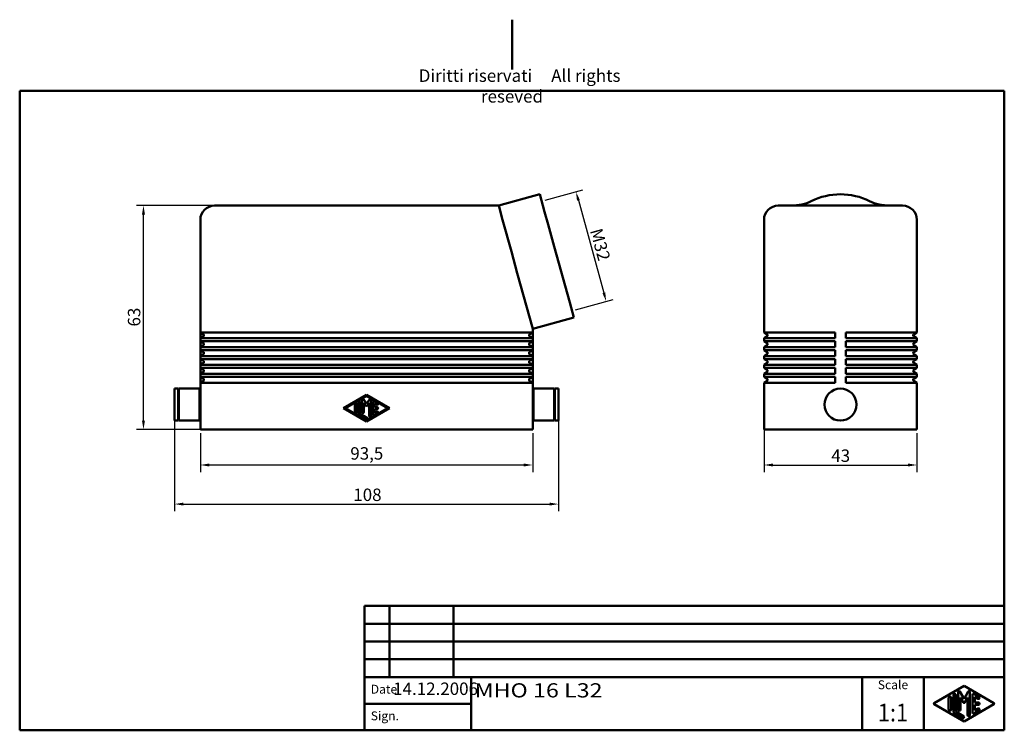
# Model space of a CAD drawing. Extents: x 10 to 287, y 10 to 210.
import ezdxf
from ezdxf.enums import TextEntityAlignment as Align

# ---------------------------------------------------------------- set-up
doc = ezdxf.new("R2010")
doc.units = 0
for name, color, linetype, lineweight in [('Bemaßungen(TC_020513_DIN)', 7, 'Continuous', 25), ('Schraffur', 179, 'Continuous', 9), ('Sichtbare Kanten(TC_020513_DIN)', 7, 'Continuous', 50), ('Skizziergeometrie(ISO)', 7, 'Continuous', 50), ('Symbole(ISO)', 7, 'Continuous', 25)]:
    doc.layers.add(name, color=color, linetype=linetype, lineweight=lineweight)
doc.styles.add('Aktuell-BSI', font='ARIAL.TTF')
doc.styles.add('Kopie von TC 5 mm', font='ARIAL.TTF', dxfattribs={"width": 1.2})
doc.styles.add('TC 2_5 mm', font='ARIAL.TTF', dxfattribs={"width": 0.9})
doc.styles.add('TC 3_5 mm', font='ARIAL.TTF', dxfattribs={"width": 0.8})
doc.styles.add('TC 5 mm', font='ARIAL.TTF', dxfattribs={"width": 0.9})
doc.dimstyles.new('STANDARD-TC_020513_DIN', dxfattribs={"dimtxt": 3.5, "dimasz": 2.5, "dimexe": 2, "dimexo": 1, "dimgap": 0.8, "dimtad": 1, "dimrnd": 1e-08, "dimzin": 12, "dimtxsty": 'Aktuell-BSI', "dimcen": 0.09, "dimdle": 10, "dimclrd": 7, "dimclre": 7, "dimclrt": 7, "dimadec": 0, "dimazin": 3, "dimtfac": 1, "dimtmove": 0, "dimatfit": 3, "dimfxl": 1, "dimtolj": 1, "dimtzin": 0, "dimlwd": 25, "dimlwe": 25, "dimarcsym": 0})

# ---------------------------------------------------------------- blocks, each defined once
blk = doc.blocks.new('Ränder Ilme Rahmen A4 quer')
at = {"layer": 'Skizziergeometrie(ISO)'}
for p, q in [((148.5, 210), (148.5, 196)), ((10, 10), (10, 190)), ((10, 190), (287, 190)), ((287, 190), (287, 10)), ((10, 10), (287, 10))]:
    blk.add_line(p, q, dxfattribs=at)
at = {"layer": 'Symbole(ISO)', "color": 7, "insert": (148.5, 196), "char_height": 3.5, "attachment_point": 2, "style": 'TC 2_5 mm'}
blk.add_mtext('\\fISOCPEUR|b0|i0;\\H3.5000;    Diritti riservati     All rights reseved', dxfattribs=at)
blk = doc.blocks.new('Schriftfelder Ilme')
at = {"layer": 'Schraffur'}
h = blk.add_hatch(color=7, dxfattribs=at)
edge = h.paths.add_edge_path()
edge.add_arc((184.66, 19.15), 0.333, 0, 180)
edge.add_line((184.32, 19.15), (184.32, 15.85))
edge.add_arc((184.66, 15.85), 0.333, 180, 360)
edge.add_line((184.99, 15.85), (184.99, 19.15))
h = blk.add_hatch(color=7, dxfattribs=at)
edge = h.paths.add_edge_path()
edge.add_line((188.49, 14.02), (186.32, 15.27))
edge.add_line((186.32, 15.27), (186.32, 19.94))
edge.add_arc((185.99, 19.94), 0.333, 0, 180)
edge.add_line((185.66, 19.94), (185.66, 15.27))
edge.add_arc((186.32, 15.27), 0.667, 180, 240.0184)
edge.add_line((185.99, 14.69), (188.16, 13.44))
edge.add_arc((188.32, 13.73), 0.333, 240.0184, 420.0184)
h = blk.add_hatch(color=7, dxfattribs=at)
edge = h.paths.add_edge_path()
edge.add_line((188.66, 18.85), (187.48, 20.89))
edge.add_arc((187.25, 20.75), 0.265, 30, 180)
edge.add_line((186.99, 20.75), (186.99, 15.85))
edge.add_arc((187.32, 15.85), 0.333, 180, 360)
edge.add_line((187.66, 15.85), (187.66, 19.25))
edge.add_line((187.66, 19.25), (188.51, 17.77))
edge.add_arc((188.66, 17.85), 0.167, 210, 330)
edge.add_line((188.8, 17.77), (189.66, 19.25))
edge.add_line((189.66, 19.25), (189.66, 14.29))
edge.add_arc((189.99, 14.29), 0.333, 180, 360)
edge.add_line((190.32, 14.29), (190.32, 20.75))
edge.add_arc((190.06, 20.75), 0.265, 0, 150)
edge.add_line((189.83, 20.89), (188.66, 18.85))
h = blk.add_hatch(color=7, dxfattribs=at)
edge = h.paths.add_edge_path()
edge.add_arc((192.69, 15.85), 0.333, 299.9816, 479.9816)
edge.add_line((192.52, 16.14), (191.66, 15.63))
edge.add_line((191.66, 15.63), (191.66, 17.17))
edge.add_line((191.66, 17.17), (192.69, 17.17))
edge.add_arc((192.69, 17.5), 0.333, 270, 450)
edge.add_line((192.69, 17.83), (191.66, 17.83))
edge.add_line((191.66, 17.83), (191.66, 19.37))
edge.add_line((191.66, 19.37), (192.52, 18.87))
edge.add_arc((192.69, 19.15), 0.333, 240.0184, 420.0184)
edge.add_line((192.86, 19.44), (191.49, 20.23))
edge.add_arc((191.32, 19.94), 0.333, 60.0184, 180)
edge.add_line((190.99, 19.94), (190.99, 15.06))
edge.add_arc((191.32, 15.06), 0.333, 180, 299.9816)
edge.add_line((191.49, 14.77), (192.86, 15.56))
for p, q in [((185.66, 19.94), (185.66, 15.27)), ((186.32, 15.27), (186.32, 19.94)), ((186.99, 20.75), (186.99, 15.85)), ((188.66, 18.85), (187.48, 20.89)), ((189.83, 20.89), (188.66, 18.85)), ((190.32, 14.29), (190.32, 20.75)), ((190.99, 15.06, 10), (190.99, 19.94, 10)), ((191.49, 20.23, 10), (192.86, 19.44, 10)), ((184.32, 15.85, 10), (184.32, 19.15, 10)), ((184.99, 19.15, 10), (184.99, 15.85, 10)), ((187.66, 19.25), (188.51, 17.77)), ((187.66, 15.85), (187.66, 19.25)), ((188.8, 17.77), (189.66, 19.25)), ((189.66, 19.25), (189.66, 14.29)), ((191.66, 19.37, 10), (191.66, 17.83, 10)), ((192.52, 18.87, 10), (191.66, 19.37, 10)), ((191.66, 17.83, 10), (192.69, 17.83, 10)), ((191.66, 17.17, 10), (191.66, 15.63, 10)), ((192.69, 17.17, 10), (191.66, 17.17, 10)), ((185.99, 14.69), (188.16, 13.44)), ((188.49, 14.02), (186.32, 15.27)), ((192.86, 15.56, 10), (191.49, 14.77, 10)), ((191.66, 15.63, 10), (192.52, 16.14, 10))]:
    blk.add_line(p, q)
for centre, radius, start, end in [((184.66, 19.15, 10), 0.333, 0, 180), ((185.99, 19.94), 0.333, 0, 180), ((187.25, 20.75), 0.265, 30, 180), ((190.06, 20.75), 0.265, 0, 150), ((191.32, 19.94, 10), 0.333, 60.0184, 180), ((192.69, 19.15, 10), 0.333, 240.0184, 60.0184), ((188.66, 17.85), 0.167, 210, 330), ((192.69, 17.5, 10), 0.333, 270, 90), ((184.66, 15.85, 10), 0.333, 180, 0), ((186.32, 15.27), 0.667, 180, 240.0184), ((187.32, 15.85), 0.333, 180, 0), ((188.32, 13.73), 0.333, 240.0184, 60.0184), ((189.99, 14.29), 0.333, 180, 0), ((191.32, 15.06, 10), 0.333, 180, 299.9816), ((192.69, 15.85, 10), 0.333, 299.9816, 119.9816)]:
    blk.add_arc(centre, radius, start, end)
at = {"layer": 'Skizziergeometrie(ISO)'}
for p, q in [((19.98, 45), (199.98, 45)), ((19.98, 45), (19.98, 10)), ((26.98, 45), (26.98, 25)), ((44.98, 45), (44.98, 25)), ((19.98, 40), (199.98, 40)), ((19.98, 35), (199.98, 35)), ((19.98, 30), (199.98, 30)), ((19.98, 25), (199.98, 25)), ((49.98, 10), (49.98, 25)), ((159.98, 25), (159.98, 10)), ((177.33, 25), (177.33, 10)), ((180.24, 17.65), (188.66, 22.5)), ((188.66, 22.5), (197.07, 17.65)), ((185.66, 15.27), (185.66, 19.94)), ((186.32, 19.94), (186.32, 15.27)), ((186.99, 15.85), (186.99, 20.75)), ((187.48, 20.89), (188.66, 18.85)), ((189.83, 20.89), (188.66, 18.85)), ((190.32, 14.29), (190.32, 20.75)), ((190.99, 15.06), (190.99, 19.94)), ((191.49, 20.23), (192.86, 19.44)), ((19.98, 17.5), (49.98, 17.5)), ((188.66, 12.5), (180.24, 17.36)), ((184.32, 15.85), (184.32, 19.15)), ((184.99, 19.15), (184.99, 15.85)), ((187.66, 19.25), (187.66, 15.85)), ((188.51, 17.77), (187.66, 19.25)), ((197.07, 17.36), (188.66, 12.5)), ((189.66, 19.25), (188.8, 17.77)), ((189.66, 14.29), (189.66, 19.25)), ((191.66, 19.37), (191.66, 17.83)), ((192.52, 18.87), (191.66, 19.37)), ((191.66, 17.83), (192.69, 17.83)), ((191.66, 17.17), (191.66, 15.63)), ((192.69, 17.17), (191.66, 17.17)), ((188.16, 13.44), (185.99, 14.69)), ((186.32, 15.27), (188.49, 14.02)), ((192.86, 15.56), (191.49, 14.77)), ((191.66, 15.63), (192.52, 16.14))]:
    blk.add_line(p, q, dxfattribs=at)
for centre, radius, start, end in [((184.66, 19.15), 0.333, 0, 180), ((185.99, 19.94), 0.333, 0, 180), ((187.25, 20.75), 0.265, 30, 180), ((190.06, 20.75), 0.265, 0, 150), ((191.32, 19.94), 0.333, 60.0184, 180), ((192.69, 19.15), 0.333, 240.0184, 60.0184), ((180.32, 17.5), 0.167, 119.9816, 240.0184), ((188.66, 17.85), 0.167, 210, 330), ((192.69, 17.5), 0.333, 270, 90), ((196.99, 17.5), 0.167, 299.9816, 60.0184), ((184.66, 15.85), 0.333, 180, 0), ((186.32, 15.27), 0.667, 180, 240.0184), ((187.32, 15.85), 0.333, 180, 0), ((188.32, 13.73), 0.333, 240.0184, 60.0184), ((189.99, 14.29), 0.333, 180, 0), ((191.32, 15.06), 0.333, 180, 299.9816), ((192.69, 15.85), 0.333, 299.9816, 119.9816)]:
    blk.add_arc(centre, radius, start, end, dxfattribs=at)
at = {"layer": 'Symbole(ISO)', "color": 7}
for s, insert, char_height, width, attachment_point, style in [(' Date', (20.98, 21.25), 2.5, 8.9975, 4, 'TC 2_5 mm'), ('14.12.2006', (39.98, 21.25), 3.5, 20.9533, 5, 'TC 3_5 mm'), ('Scale', (168.66, 22.5), 2.5, 17.3406, 5, 'TC 2_5 mm'), (' Sign.', (20.98, 13.75), 2.5, 8.971, 4, 'TC 2_5 mm')]:
    blk.add_mtext(s, dxfattribs=dict(at, insert=insert, char_height=char_height, width=width, attachment_point=attachment_point, style=style))
at = {"layer": 'Symbole(ISO)', "color": 7, "style": 'Kopie von TC 5 mm', "width": 1.2}
blk.add_attdef('BAUTEILNUMMER', text='', height=4, dxfattribs=at).set_placement((50.98, 21.25), align=Align.MIDDLE_LEFT)
at = {"layer": 'Symbole(ISO)', "color": 7, "style": 'TC 5 mm', "width": 0.9}
blk.add_attdef('FirstViewScale', text='', height=5, dxfattribs=at).set_placement((168.66, 15), align=Align.MIDDLE_CENTER)
blk = doc.blocks.new('*D11')
at = {"layer": 'Bemaßungen(TC_020513_DIN)', "color": 7, "linetype": 'Continuous', "lineweight": 25}
for p, q in [((157.84, 159.19), (168.44, 162.11)), ((167.18, 159.16), (174.34, 133.13)), ((166.32, 128.33), (176.93, 131.25))]:
    blk.add_line(p, q, dxfattribs=at)
at = {"layer": 'Bemaßungen(TC_020513_DIN)', "color": 7, "linetype": 'Continuous'}
for points in [[(167.58, 159.27), (166.78, 159.05), (166.51, 161.57)], [(174.74, 133.24), (173.94, 133.02), (175, 130.72)]]:
    blk.add_solid(points, dxfattribs=at)
at = {"layer": 'Defpoints', "color": 0, "linetype": 'Continuous'}
for p in [(156.87, 158.92), (175, 130.72), (165.36, 128.07)]:
    blk.add_point(p, dxfattribs=at)
at = {"layer": 'Bemaßungen(TC_020513_DIN)', "color": 7, "linetype": 'Continuous', "lineweight": 25, "insert": (173.8, 151.59), "char_height": 3.5, "attachment_point": 1, "rotation": 285.38, "style": 'Aktuell-BSI'}
blk.add_mtext('\\A1;M32', dxfattribs=at)
blk = doc.blocks.new('*D12')
at = {"layer": 'Bemaßungen(TC_020513_DIN)', "color": 7, "linetype": 'Continuous', "lineweight": 25}
for p, q in [((53.57, 100.67), (53.57, 71.67)), ((161.57, 100.67), (161.57, 71.67)), ((56.07, 73.67), (159.07, 73.67))]:
    blk.add_line(p, q, dxfattribs=at)
at = {"layer": 'Bemaßungen(TC_020513_DIN)', "color": 7, "linetype": 'Continuous'}
for points in [[(56.07, 74.09), (56.07, 73.25), (53.57, 73.67)], [(159.07, 74.09), (159.07, 73.25), (161.57, 73.67)]]:
    blk.add_solid(points, dxfattribs=at)
at = {"layer": 'Defpoints', "color": 0, "linetype": 'Continuous'}
for p in [(53.57, 101.67), (161.57, 101.67), (161.57, 73.67)]:
    blk.add_point(p, dxfattribs=at)
at = {"layer": 'Bemaßungen(TC_020513_DIN)', "color": 7, "linetype": 'Continuous', "lineweight": 25, "insert": (103.86, 78.04), "char_height": 3.5, "attachment_point": 1, "style": 'Aktuell-BSI'}
blk.add_mtext('\\A1;108', dxfattribs=at)
blk = doc.blocks.new('*D13')
at = {"layer": 'Bemaßungen(TC_020513_DIN)', "color": 7, "linetype": 'Continuous', "lineweight": 25}
for p, q in [((60.82, 93.67), (60.82, 82.67)), ((154.32, 93.67), (154.32, 82.67)), ((151.82, 84.67), (63.32, 84.67))]:
    blk.add_line(p, q, dxfattribs=at)
at = {"layer": 'Bemaßungen(TC_020513_DIN)', "color": 7, "linetype": 'Continuous'}
for points in [[(63.32, 85.09), (63.32, 84.25), (60.82, 84.67)], [(151.82, 85.09), (151.82, 84.25), (154.32, 84.67)]]:
    blk.add_solid(points, dxfattribs=at)
at = {"layer": 'Defpoints', "color": 0, "linetype": 'Continuous'}
for p in [(60.82, 94.67), (154.32, 94.67), (60.82, 84.67)]:
    blk.add_point(p, dxfattribs=at)
at = {"layer": 'Bemaßungen(TC_020513_DIN)', "color": 7, "linetype": 'Continuous', "lineweight": 25, "insert": (103.01, 89.68), "char_height": 3.5, "attachment_point": 1, "style": 'Aktuell-BSI'}
blk.add_mtext('\\A1;93,5', dxfattribs=at)
blk = doc.blocks.new('*D14')
at = {"layer": 'Bemaßungen(TC_020513_DIN)', "color": 7, "linetype": 'Continuous', "lineweight": 25}
for p, q in [((65.82, 157.67), (42.82, 157.67)), ((44.82, 97.17), (44.82, 155.17)), ((65.82, 94.67), (42.82, 94.67))]:
    blk.add_line(p, q, dxfattribs=at)
at = {"layer": 'Bemaßungen(TC_020513_DIN)', "color": 7, "linetype": 'Continuous'}
for points in [[(44.4, 155.17), (45.24, 155.17), (44.82, 157.67)], [(44.4, 97.17), (45.24, 97.17), (44.82, 94.67)]]:
    blk.add_solid(points, dxfattribs=at)
at = {"layer": 'Defpoints', "color": 0, "linetype": 'Continuous'}
for p in [(44.82, 157.67), (66.82, 157.67), (66.82, 94.67)]:
    blk.add_point(p, dxfattribs=at)
at = {"layer": 'Bemaßungen(TC_020513_DIN)', "color": 7, "linetype": 'Continuous', "lineweight": 25, "insert": (40.44, 123.65), "char_height": 3.5, "attachment_point": 1, "rotation": 90, "style": 'Aktuell-BSI'}
blk.add_mtext('\\A1;63', dxfattribs=at)
blk = doc.blocks.new('*D15')
at = {"layer": 'Bemaßungen(TC_020513_DIN)', "color": 7, "linetype": 'Continuous', "lineweight": 25}
for p, q in [((219.4, 100.25), (219.4, 82.67)), ((262.4, 93.67), (262.4, 82.67)), ((221.9, 84.67), (259.9, 84.67))]:
    blk.add_line(p, q, dxfattribs=at)
at = {"layer": 'Bemaßungen(TC_020513_DIN)', "color": 7, "linetype": 'Continuous'}
for points in [[(221.9, 85.09), (221.9, 84.25), (219.4, 84.67)], [(259.9, 85.09), (259.9, 84.25), (262.4, 84.67)]]:
    blk.add_solid(points, dxfattribs=at)
at = {"layer": 'Defpoints', "color": 0, "linetype": 'Continuous'}
for p in [(219.4, 101.25), (262.4, 94.67), (262.4, 84.67)]:
    blk.add_point(p, dxfattribs=at)
at = {"layer": 'Bemaßungen(TC_020513_DIN)', "color": 7, "linetype": 'Continuous', "lineweight": 25, "insert": (238.32, 89.04), "char_height": 3.5, "attachment_point": 1, "style": 'Aktuell-BSI'}
blk.add_mtext('\\A1;43', dxfattribs=at)

msp = doc.modelspace()

# ---------------------------------------------------------------- linework, layer by layer
at = {"layer": 'Sichtbare Kanten(TC_020513_DIN)'}
for p, q in [((144.772, 157.668), (156.343, 160.851)), ((156.343, 160.851), (157.687, 155.962)), ((64.82, 157.668), (66.82, 157.668)), ((144.772, 157.668), (66.82, 157.668)), ((144.772, 157.668), (145.873, 153.668)), ((157.687, 155.962), (158.678, 152.361)), ((223.398, 157.668), (225.398, 157.668)), ((256.398, 157.668), (225.398, 157.668)), ((256.398, 157.668), (258.398, 157.668)), ((60.82, 153.668), (60.82, 121.996)), ((145.873, 153.668), (148.32, 144.77)), ((158.678, 152.361), (160.385, 146.153)), ((219.398, 153.668), (219.398, 121.996)), ((262.398, 121.996), (262.398, 153.668)), ((148.32, 144.77), (149.993, 138.687)), ((160.385, 146.153), (164.728, 130.365)), ((149.993, 138.687), (154.32, 122.958)), ((164.728, 130.365), (165.89, 126.14)), ((165.89, 126.14), (154.32, 122.958)), ((60.82, 120.341), (60.82, 121.996)), ((60.82, 121.996), (61.62, 121.534)), ((66.82, 121.996), (60.82, 121.996)), ((66.82, 121.996), (148.32, 121.996)), ((154.32, 121.996), (148.32, 121.996)), ((154.32, 121.996), (153.52, 121.534)), ((154.32, 121.996), (154.32, 122.958)), ((154.32, 121.996), (154.32, 120.341)), ((225.398, 121.996), (219.398, 121.996)), ((219.398, 121.996), (220.198, 121.534)), ((225.398, 121.996), (239.398, 121.996)), ((239.398, 121.996), (239.398, 120.341)), ((242.398, 120.341), (242.398, 121.996)), ((242.398, 121.996), (256.398, 121.996)), ((262.398, 121.996), (256.398, 121.996)), ((262.398, 121.996), (261.598, 121.534)), ((61.62, 120.803), (60.82, 120.341)), ((60.82, 120.341), (66.82, 120.341)), ((60.82, 120.341), (60.82, 119.496)), ((60.82, 117.841), (60.82, 119.496)), ((60.82, 119.496), (61.62, 119.034)), ((66.82, 119.496), (60.82, 119.496)), ((61.82, 121.187), (61.82, 121.149)), ((148.32, 120.341), (66.82, 120.341)), ((66.82, 119.496), (148.32, 119.496)), ((148.32, 120.341), (154.32, 120.341)), ((154.32, 119.496), (148.32, 119.496)), ((153.32, 121.187), (153.32, 121.149)), ((153.52, 120.803), (154.32, 120.341)), ((154.32, 119.496), (153.52, 119.034)), ((154.32, 119.496), (154.32, 120.341)), ((154.32, 119.496), (154.32, 117.841)), ((220.198, 120.803), (219.398, 120.341)), ((219.398, 120.341), (225.398, 120.341)), ((219.398, 120.341), (219.398, 119.496)), ((225.398, 119.496), (219.398, 119.496)), ((219.398, 119.496), (220.198, 119.034)), ((220.398, 121.187), (220.398, 121.149)), ((239.398, 120.341), (225.398, 120.341)), ((225.398, 119.496), (239.398, 119.496)), ((239.398, 119.496), (239.398, 117.841)), ((256.398, 120.341), (242.398, 120.341)), ((242.398, 117.841), (242.398, 119.496)), ((242.398, 119.496), (256.398, 119.496)), ((256.398, 120.341), (262.398, 120.341)), ((262.398, 119.496), (256.398, 119.496)), ((261.398, 121.187), (261.398, 121.149)), ((261.598, 120.803), (262.398, 120.341)), ((262.398, 119.496), (261.598, 119.034)), ((262.398, 119.496), (262.398, 120.341)), ((61.62, 118.303), (60.82, 117.841)), ((60.82, 117.841), (60.82, 116.996)), ((60.82, 117.841), (66.82, 117.841)), ((60.82, 115.341), (60.82, 116.996)), ((60.82, 116.996), (61.62, 116.534)), ((66.82, 116.996), (60.82, 116.996)), ((61.82, 118.687), (61.82, 118.649)), ((148.32, 117.841), (66.82, 117.841)), ((66.82, 116.996), (148.32, 116.996)), ((148.32, 117.841), (154.32, 117.841)), ((154.32, 116.996), (148.32, 116.996)), ((153.32, 118.687), (153.32, 118.649)), ((153.52, 118.303), (154.32, 117.841)), ((154.32, 116.996), (153.52, 116.534)), ((154.32, 116.996), (154.32, 117.841)), ((154.32, 116.996), (154.32, 115.341)), ((220.198, 118.303), (219.398, 117.841)), ((219.398, 117.841), (225.398, 117.841)), ((219.398, 117.841), (219.398, 116.996)), ((225.398, 116.996), (219.398, 116.996)), ((219.398, 116.996), (220.198, 116.534)), ((220.398, 118.687), (220.398, 118.649)), ((239.398, 117.841), (225.398, 117.841)), ((225.398, 116.996), (239.398, 116.996)), ((239.398, 116.996), (239.398, 115.341)), ((256.398, 117.841), (242.398, 117.841)), ((242.398, 115.341), (242.398, 116.996)), ((242.398, 116.996), (256.398, 116.996)), ((256.398, 117.841), (262.398, 117.841)), ((262.398, 116.996), (256.398, 116.996)), ((261.398, 118.687), (261.398, 118.649)), ((261.598, 118.303), (262.398, 117.841)), ((262.398, 116.996), (261.598, 116.534)), ((262.398, 116.996), (262.398, 117.841)), ((61.62, 115.803), (60.82, 115.341)), ((60.82, 115.341), (60.82, 114.496)), ((60.82, 115.341), (66.82, 115.341)), ((60.82, 112.841), (60.82, 114.496)), ((60.82, 114.496), (61.62, 114.034)), ((66.82, 114.496), (60.82, 114.496)), ((61.82, 116.187), (61.82, 116.149)), ((61.82, 113.687), (61.82, 113.649)), ((148.32, 115.341), (66.82, 115.341)), ((66.82, 114.496), (148.32, 114.496)), ((148.32, 115.341), (154.32, 115.341)), ((154.32, 114.496), (148.32, 114.496)), ((153.32, 116.187), (153.32, 116.149)), ((153.32, 113.687), (153.32, 113.649)), ((153.52, 115.803), (154.32, 115.341)), ((154.32, 114.496), (153.52, 114.034)), ((154.32, 114.496), (154.32, 115.341)), ((154.32, 114.496), (154.32, 112.841)), ((220.198, 115.803), (219.398, 115.341)), ((219.398, 115.341), (225.398, 115.341)), ((219.398, 115.341), (219.398, 114.496)), ((225.398, 114.496), (219.398, 114.496)), ((219.398, 114.496), (220.198, 114.034)), ((220.398, 116.187), (220.398, 116.149)), ((220.398, 113.687), (220.398, 113.649)), ((239.398, 115.341), (225.398, 115.341)), ((225.398, 114.496), (239.398, 114.496)), ((239.398, 114.496), (239.398, 112.841)), ((256.398, 115.341), (242.398, 115.341)), ((242.398, 112.841), (242.398, 114.496)), ((242.398, 114.496), (256.398, 114.496)), ((256.398, 115.341), (262.398, 115.341)), ((262.398, 114.496), (256.398, 114.496)), ((261.398, 116.187), (261.398, 116.149)), ((261.398, 113.687), (261.398, 113.649)), ((261.598, 115.803), (262.398, 115.341)), ((262.398, 114.496), (261.598, 114.034)), ((262.398, 114.496), (262.398, 115.341)), ((61.62, 113.303), (60.82, 112.841)), ((60.82, 112.841), (60.82, 111.996)), ((60.82, 112.841), (66.82, 112.841)), ((60.82, 110.341), (60.82, 111.996)), ((60.82, 111.996), (61.62, 111.534)), ((66.82, 111.996), (60.82, 111.996)), ((61.62, 110.803), (60.82, 110.341)), ((61.82, 111.187), (61.82, 111.149)), ((148.32, 112.841), (66.82, 112.841)), ((66.82, 111.996), (148.32, 111.996)), ((148.32, 112.841), (154.32, 112.841)), ((154.32, 111.996), (148.32, 111.996)), ((153.32, 111.187), (153.32, 111.149)), ((153.52, 113.303), (154.32, 112.841)), ((154.32, 111.996), (153.52, 111.534)), ((153.52, 110.803), (154.32, 110.341)), ((154.32, 111.996), (154.32, 112.841)), ((154.32, 111.996), (154.32, 110.341)), ((220.198, 113.303), (219.398, 112.841)), ((219.398, 112.841), (225.398, 112.841)), ((219.398, 112.841), (219.398, 111.996)), ((225.398, 111.996), (219.398, 111.996)), ((219.398, 111.996), (220.198, 111.534)), ((220.198, 110.803), (219.398, 110.341)), ((220.398, 111.187), (220.398, 111.149)), ((239.398, 112.841), (225.398, 112.841)), ((225.398, 111.996), (239.398, 111.996)), ((239.398, 111.996), (239.398, 110.341)), ((256.398, 112.841), (242.398, 112.841)), ((242.398, 110.341), (242.398, 111.996)), ((242.398, 111.996), (256.398, 111.996)), ((256.398, 112.841), (262.398, 112.841)), ((262.398, 111.996), (256.398, 111.996)), ((261.398, 111.187), (261.398, 111.149)), ((261.598, 113.303), (262.398, 112.841)), ((262.398, 111.996), (261.598, 111.534)), ((261.598, 110.803), (262.398, 110.341)), ((262.398, 111.996), (262.398, 112.841)), ((60.82, 110.341), (60.82, 109.496)), ((60.82, 110.341), (66.82, 110.341)), ((60.82, 107.841), (60.82, 109.496)), ((66.82, 109.496), (60.82, 109.496)), ((60.82, 109.496), (61.62, 109.034)), ((61.62, 108.303), (60.82, 107.841)), ((61.82, 108.687), (61.82, 108.649)), ((148.32, 110.341), (66.82, 110.341)), ((66.82, 109.496), (148.32, 109.496)), ((148.32, 110.341), (154.32, 110.341)), ((154.32, 109.496), (148.32, 109.496)), ((153.32, 108.687), (153.32, 108.649)), ((154.32, 109.496), (153.52, 109.034)), ((153.52, 108.303), (154.32, 107.841)), ((154.32, 109.496), (154.32, 110.341)), ((154.32, 109.496), (154.32, 107.841)), ((219.398, 110.341), (225.398, 110.341)), ((219.398, 110.341), (219.398, 109.496)), ((225.398, 109.496), (219.398, 109.496)), ((219.398, 109.496), (220.198, 109.034)), ((220.198, 108.303), (219.398, 107.841)), ((220.398, 108.687), (220.398, 108.649)), ((239.398, 110.341), (225.398, 110.341)), ((225.398, 109.496), (239.398, 109.496)), ((239.398, 109.496), (239.398, 107.841)), ((256.398, 110.341), (242.398, 110.341)), ((242.398, 107.841), (242.398, 109.496)), ((242.398, 109.496), (256.398, 109.496)), ((256.398, 110.341), (262.398, 110.341)), ((262.398, 109.496), (256.398, 109.496)), ((261.398, 108.687), (261.398, 108.649)), ((262.398, 109.496), (261.598, 109.034)), ((261.598, 108.303), (262.398, 107.841)), ((262.398, 109.496), (262.398, 110.341)), ((53.57, 106.168), (53.57, 97.168)), ((54.57, 106.168), (53.57, 106.168)), ((54.57, 106.168), (54.57, 97.168)), ((54.77, 106.168), (54.77, 97.168)), ((60.62, 106.168), (54.77, 106.168)), ((60.62, 106.168), (60.62, 97.168)), ((60.82, 107.841), (60.82, 94.668)), ((60.82, 107.841), (66.82, 107.841)), ((148.32, 107.841), (66.82, 107.841)), ((148.32, 107.841), (154.32, 107.841)), ((154.32, 94.668), (154.32, 107.841)), ((154.52, 106.168), (154.52, 97.168)), ((160.37, 106.168), (154.52, 106.168)), ((160.37, 106.168), (160.37, 97.168)), ((160.57, 106.168), (160.57, 97.168)), ((161.57, 106.168), (160.57, 106.168)), ((161.57, 106.168), (161.57, 97.168)), ((219.398, 107.841), (225.398, 107.841)), ((219.398, 107.841), (219.398, 94.668)), ((239.398, 107.841), (225.398, 107.841)), ((256.398, 107.841), (242.398, 107.841)), ((256.398, 107.841), (262.398, 107.841)), ((262.398, 94.668), (262.398, 107.841)), ((54.77, 103.168), (54.57, 103.168)), ((60.82, 103.168), (60.62, 103.168)), ((101.07, 100.668), (107.57, 104.418)), ((107.57, 104.13), (101.57, 100.668)), ((106.32, 99.544), (106.32, 102.976)), ((106.773, 103.122), (107.57, 102.021)), ((107.57, 104.418), (114.07, 100.668)), ((113.57, 100.668), (107.57, 104.13)), ((107.57, 102.021), (108.368, 103.122)), ((108.82, 102.976), (108.82, 98.361)), ((109.695, 102.615), (110.695, 102.038)), ((154.52, 103.168), (154.32, 103.168)), ((160.57, 103.168), (160.37, 103.168)), ((54.77, 100.168), (54.57, 100.168)), ((60.82, 100.168), (60.62, 100.168)), ((107.57, 96.918), (101.07, 100.668)), ((101.57, 100.668), (107.57, 97.207)), ((104.27, 99.544), (104.27, 101.793)), ((104.77, 101.793), (104.77, 99.544)), ((105.27, 98.967), (105.27, 102.37)), ((105.77, 102.37), (105.77, 99.111)), ((106.82, 102.204), (106.82, 99.544)), ((107.57, 101.168), (106.82, 102.204)), ((108.32, 102.204), (107.57, 101.168)), ((107.57, 97.207), (113.57, 100.668)), ((114.07, 100.668), (107.57, 96.918)), ((108.32, 98.361), (108.32, 102.204)), ((109.32, 98.938), (109.32, 102.399)), ((109.82, 101.966), (109.82, 100.918)), ((110.445, 101.605), (109.82, 101.966)), ((109.82, 100.918), (110.57, 100.918)), ((109.82, 100.418), (109.82, 99.371)), ((110.57, 100.418), (109.82, 100.418)), ((109.82, 99.371), (110.445, 99.732)), ((154.52, 100.168), (154.32, 100.168)), ((160.57, 100.168), (160.37, 100.168)), ((54.57, 97.168), (53.57, 97.168)), ((60.62, 97.168), (54.77, 97.168)), ((107.445, 97.568), (105.395, 98.75)), ((105.77, 99.111), (107.695, 98.001)), ((110.695, 99.298), (109.695, 98.722)), ((160.37, 97.168), (154.52, 97.168)), ((161.57, 97.168), (160.57, 97.168)), ((66.82, 94.668), (60.82, 94.668)), ((148.32, 94.668), (66.82, 94.668)), ((154.32, 94.668), (148.32, 94.668)), ((225.398, 94.668), (219.398, 94.668)), ((256.398, 94.668), (225.398, 94.668)), ((262.398, 94.668), (256.398, 94.668))]:
    msp.add_line(p, q, dxfattribs=at)
at = {"layer": 'Sichtbare Kanten(TC_020513_DIN)', "flags": 128}
for points in [[(226.906, 157.668), (227.734, 157.691), (228.533, 157.756), (229.301, 157.862), (230.039, 158.007), (230.747, 158.189), (231.423, 158.406), (232.068, 158.656), (232.681, 158.937)], [(249.116, 158.937), (249.729, 158.656), (250.374, 158.406), (251.05, 158.189), (251.757, 158.007), (252.495, 157.862), (253.264, 157.756), (254.063, 157.691), (254.891, 157.668)]]:
    msp.add_lwpolyline(points, dxfattribs=at)
at = {"layer": 'Sichtbare Kanten(TC_020513_DIN)'}
msp.add_circle((240.898, 101.668), 4.5, dxfattribs=at)
for centre, radius, start, end in [((64.82, 153.668), 4, 90, 180), ((223.398, 153.668), 4, 90, 180), ((258.398, 153.668), 4, 0, 90), ((61.42, 121.187), 0.4, 0, 60), ((61.42, 121.149), 0.4, 300, 0), ((153.72, 121.187), 0.4, 120, 180), ((153.72, 121.149), 0.4, 180, 240), ((219.998, 121.187), 0.4, 0, 60), ((219.998, 121.149), 0.4, 300, 0), ((261.798, 121.187), 0.4, 120, 180), ((261.798, 121.149), 0.4, 180, 240), ((61.42, 118.687), 0.4, 0, 60), ((61.42, 118.649), 0.4, 300, 0), ((61.42, 116.187), 0.4, 0, 60), ((153.72, 118.687), 0.4, 120, 180), ((153.72, 118.649), 0.4, 180, 240), ((153.72, 116.187), 0.4, 120, 180), ((219.998, 118.687), 0.4, 0, 60), ((219.998, 118.649), 0.4, 300, 0), ((219.998, 116.187), 0.4, 0, 60), ((261.798, 118.687), 0.4, 120, 180), ((261.798, 118.649), 0.4, 180, 240), ((261.798, 116.187), 0.4, 120, 180), ((61.42, 116.149), 0.4, 300, 0), ((61.42, 113.687), 0.4, 0, 60), ((61.42, 113.649), 0.4, 300, 0), ((153.72, 116.149), 0.4, 180, 240), ((153.72, 113.687), 0.4, 120, 180), ((153.72, 113.649), 0.4, 180, 240), ((219.998, 116.149), 0.4, 300, 0), ((219.998, 113.687), 0.4, 0, 60), ((219.998, 113.649), 0.4, 300, 0), ((261.798, 116.149), 0.4, 180, 240), ((261.798, 113.687), 0.4, 120, 180), ((261.798, 113.649), 0.4, 180, 240), ((61.42, 111.187), 0.4, 0, 60), ((61.42, 111.149), 0.4, 300, 0), ((153.72, 111.187), 0.4, 120, 180), ((153.72, 111.149), 0.4, 180, 240), ((219.998, 111.187), 0.4, 0, 60), ((219.998, 111.149), 0.4, 300, 0), ((261.798, 111.187), 0.4, 120, 180), ((261.798, 111.149), 0.4, 180, 240), ((61.42, 108.687), 0.4, 0, 60), ((61.42, 108.649), 0.4, 300, 0), ((153.72, 108.687), 0.4, 120, 180), ((153.72, 108.649), 0.4, 180, 240), ((219.998, 108.687), 0.4, 0, 60), ((219.998, 108.649), 0.4, 300, 0), ((261.798, 108.687), 0.4, 120, 180), ((261.798, 108.649), 0.4, 180, 240), ((105.52, 102.37), 0.25, 0, 180), ((106.57, 102.976), 0.25, 35.90958, 180), ((108.57, 102.976), 0.25, 0, 144.09042), ((109.57, 102.399), 0.25, 60.01836, 180), ((104.52, 101.793), 0.25, 0, 180), ((110.57, 101.822), 0.25, 240.01836, 60.01836), ((110.57, 99.515), 0.25, 299.98164, 119.98164), ((110.57, 100.668), 0.25, 270, 90), ((104.52, 99.544), 0.25, 180, 0), ((105.52, 98.967), 0.25, 180, 240.01836), ((106.57, 99.544), 0.25, 180, 0), ((107.57, 97.784), 0.25, 240.01836, 60.01836), ((108.57, 98.361), 0.25, 180, 0), ((109.57, 98.938), 0.25, 180, 299.98164)]:
    msp.add_arc(centre, radius, start, end, dxfattribs=at)
msp.add_ellipse((240.898, 143.496), major_axis=(-18, 0), ratio=0.964188, start_param=4.2383222, end_param=5.1864557, dxfattribs=at)

# ---------------------------------------------------------------- block references
msp.add_blockref('Ränder Ilme Rahmen A4 quer', (0, 0))
msp.add_blockref('Schriftfelder Ilme', (87.02, -0.001)).add_auto_attribs({'FirstViewScale': '1:1', 'BAUTEILNUMMER': 'MHO 16 L32'})

# ---------------------------------------------------------------- dimensions: what is measured, and where the dimension line sits
at = {"layer": 'Bemaßungen(TC_020513_DIN)', "color": 7, "linetype": 'Continuous', "lineweight": 25}
dim = msp.add_linear_dim(base=(175.002, 130.721), p1=(156.873, 158.923), p2=(165.36, 128.069), angle=285.38, text='M<>', dimstyle='STANDARD-TC_020513_DIN', override={"dimdec": 2, "dimtp": 0, "dimtm": 0, "dimtdec": 2}, dxfattribs=at)
dim.commit()
dim.dimension.update_dxf_attribs({"geometry": '*D11', "text_midpoint": (170.758, 146.148), "dimtype": 160})
for base, p1, p2, angle, picture, middle in [((44.82, 157.668), (66.82, 94.668), (66.82, 157.668), 90, '*D14', (44.82, 126.168)), ((161.57, 73.668), (53.57, 101.668), (161.57, 101.668), 180, '*D12', (107.57, 73.668)), ((60.82, 84.668), (154.32, 94.668), (60.82, 94.668), 180, '*D13', (107.57, 84.668))]:
    dim = msp.add_linear_dim(base=base, p1=p1, p2=p2, angle=angle, dimstyle='STANDARD-TC_020513_DIN', override={"dimdec": 2, "dimtp": 0, "dimtm": 0, "dimtdec": 2}, dxfattribs=at)
    dim.commit()
    dim.dimension.update_dxf_attribs({"geometry": picture, "text_midpoint": middle, "dimtype": 160})
dim = msp.add_linear_dim(base=(262.398, 84.668), p1=(219.398, 101.255), p2=(262.398, 94.668), dimstyle='STANDARD-TC_020513_DIN', override={"dimdec": 2, "dimtp": 0, "dimtm": 0, "dimtdec": 2}, dxfattribs=at)
dim.commit()
dim.dimension.update_dxf_attribs({"geometry": '*D15', "text_midpoint": (240.898, 84.668), "dimtype": 160})

doc.saveas('drawing.dxf')
